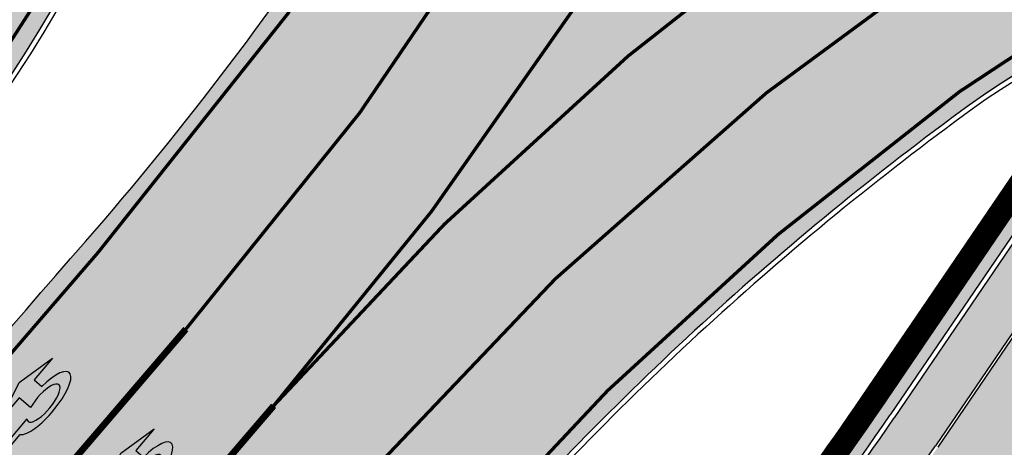
# Model space of a CAD drawing. Units: millimetres. Extents: x 1474 to 546245, y 859 to 6583106.
# Drawn here: x 9434 to 9463, y 11083 to 11096 of the extents above; entities that cross this region are included whole.
import ezdxf

# ---------------------------------------------------------------- set-up
doc = ezdxf.new("R2010")
doc.units = ezdxf.units.MM
for name, pattern in [('DASHED', [19.049999999999997, 12.7, -6.35]), ('Tkm_921_50', [4, 1, -3]), ('Tkm_924_2', [4, 1, -3])]:
    doc.linetypes.add(name, pattern=pattern)
for name, color, linetype in [('OPT-tallinna väike ringtee', 1, 'Continuous'), ('tee', 252, 'Continuous'), ('TL_L_kattemärgistus', 7, 'Continuous'), ('TL_tee_äk_8x20', 251, 'Continuous'), ('TL_tee_äk_ST_10cm', 251, 'Continuous'), ('TL_TS_tugimüür', 7, 'Continuous')]:
    doc.layers.add(name, color=color, linetype=linetype)
for name, color, linetype, true_color in [('TL_katend_AB_JRT', 7, 'Continuous', 0xcfe7e7), ('TL_katend_AB_KT', 7, 'Continuous', 0xfff5d6), ('TL_katend_AB_ST-1a', 7, 'Continuous', 0xcbcbcb), ('TL_katend_sillutis_KT-hall', 250, 'Continuous', 0x333333)]:
    doc.layers.add(name, color=color, linetype=linetype, true_color=true_color)
picture_1 = doc.add_image_def('image1.png', size_in_pixel=(2080, 1729))
pattern_1 = [(45, (0, 0), (0, 0.2828427124746191), [0.6000000000000001, -0.2]), (135, (0.14142135625, 0.14142135625), (2.220446049250313e-17, 0.282842712474619), [0.6000000000000001, -0.2])]

# ---------------------------------------------------------------- blocks, each defined once
blk = doc.blocks.new('*U54')
h = blk.add_hatch(color=0)
edge = h.paths.add_edge_path()
edge.add_ellipse((-3.058359810378516, -4.691101926382485), major_axis=(-0.6552598858815002, -1.005303179158928), ratio=0.3124999999851606, start_angle=-168.4630510029698, end_angle=73.04223669941608)
edge.add_line((-2.948979583150298, -5.180180729044146), (-2.697623895800243, -5.344015184688016))
edge.add_line((-2.697623895800242, -5.344015184688017), (-3.161766314924784, -6.056104936566019))
edge.add_line((-3.161766314924783, -6.056104936566018), (-2.255180634403835, -5.21461672896671))
edge.add_line((-2.255180634403835, -5.21461672896671), (-1.851246543257403, -4.045498578369033))
edge.add_line((-1.851246543257403, -4.045498578369033), (-2.31538896235016, -4.757588330198272))
edge.add_line((-2.315388962350161, -4.757588330198271), (-2.69119912018121, -4.512634045484451))
edge.add_ellipse((-3.058359810378516, -4.691101926382485), major_axis=(-0.3931340894842002, -0.6031483974019114), ratio=0.3339968308053437, start_angle=161.8264382362118, end_angle=479.0870657867278, ccw=False)
edge.add_line((-2.622005344341374, -4.158994682947285), (0.06235118828863939, -0.04064070764522398))
edge.add_line((0.06235118828863916, -0.04064070764522362), (-0.06088913320512689, 0.03968773525221943))
edge.add_line((-0.06088913320512691, 0.03968773525221944), (-2.479170234452007, -3.66515625313848))
at = {"color": 0}
for points in [[(-2.622005344373159, -4.15899468299605), (0.06235118838399109, -0.04064070749893427), (0.06272896183955695, -0.04088694159043013), (-0.06272896183955695, 0.04088694159043013), (-0.06088911475804364, 0.03968776352716851), (-2.479170234439817, -3.665156253146428)], [(-2.691199120132448, -4.512634045516238), (-2.315388962350162, -4.757588330198274), (-2.315388962350162, -4.757588330198274), (-1.851246543213428, -4.045498578328217), (-1.851246543213428, -4.045498578328217), (-2.25518063434767, -5.214616728933841), (-2.25518063434767, -5.214616728933841), (-3.161766314924785, -6.056104936566019), (-3.161766314924785, -6.056104936566019), (-2.697623895788052, -5.344015184695963), (-2.697623895788052, -5.344015184695963), (-2.948979583169892, -5.180180729100858)]]:
    blk.add_lwpolyline(points, dxfattribs=at)
at = {"color": 0, "flags": 128}
blk.add_lwpolyline([(-2.008735973572325, -4.447125472792962), (-2.008735973572325, -4.447125472792962)], dxfattribs=at)
at = {"color": 0}
for major_axis, ratio, start_param, end_param in [((-0.6552598858815002, -1.005303179158928), 0.3124999999851606, -2.940234907956959, 1.274827523425846), ((-0.3931340894842, -0.6031483974019111), 0.3339968308053437, 2.824404163997141, 8.361646701697078)]:
    blk.add_ellipse((-3.058359810378516, -4.691101926382487), major_axis=major_axis, ratio=ratio, start_param=start_param, end_param=end_param, dxfattribs=at)
blk = doc.blocks.new('ringtee')
at = {"layer": 'TL_katend_AB_JRT', "transparency": 33554687}
h = blk.add_hatch(color=256, dxfattribs=at)
h.dxf.hatch_style = 1
edge = h.paths.add_edge_path()
edge.add_arc((546074.5315035123, 6584602.239116245), 709.4999982753474, 320.0014225699371, 321.95324779566)
edge.add_arc((548502.6159168532, 6582702.018979535), 2373.749989362514, 138.8977256427288, 141.9532477936561, ccw=False)
edge.add_arc((546637.4227300029, 6584329.261089826), 101.4999999877745, 318.8977256633083, 325.7797152261015)
edge.add_line((546721.351204744, 6584272.179909695), (546726.2298340844, 6584279.353130683))
edge.add_line((546726.2298340844, 6584279.353130683), (546724.9895117976, 6584280.196694922))
edge.add_line((546724.9895117976, 6584280.196694922), (546720.110882457, 6584273.023473933))
edge.add_arc((546637.4227299682, 6584329.261089855), 100.0000000327344, 318.89772566402405, 325.77971522355836, ccw=False)
edge.add_arc((548502.6159171099, 6582702.01897933), 2375.249989690793, 138.8977256430834, 141.9532477937639)
edge.add_arc((546074.5315032915, 6584602.239116426), 707.999998560754, 320.0014225702378, 321.95324779454774, ccw=False)
edge.add_arc((546593.9204549848, 6584166.442013517), 30.00000000278247, 303.1545340534552, 320.0014225707928, ccw=False)
edge.add_line((546610.327426582, 6584141.326056773), (546610.08107188, 6584139.403439928))
edge.add_arc((546593.9204549848, 6584166.442013517), 31.50000000270137, 300.8662323716105, 320.0014225704321)
at = {"layer": 'TL_katend_AB_KT', "transparency": 33554687}
h = blk.add_hatch(color=256, dxfattribs=at)
h.dxf.hatch_style = 1
edge = h.paths.add_edge_path()
edge.add_arc((546637.4227298094, 6584329.261089976), 104.0000002322376, 318.8977256711112, 325.7797152176692)
edge.add_line((546723.4184085556, 6584270.773969297), (546728.297037896, 6584277.947190286))
edge.add_line((546728.297037896, 6584277.947190286), (546726.2959846064, 6584279.308140591))
edge.add_line((546726.2959846064, 6584279.308140591), (546721.4173552659, 6584272.134919602))
edge.add_arc((546637.4227298495, 6584329.261089943), 101.5800001805138, 318.89772567035703, 325.7797152201382, ccw=False)
edge.add_arc((548502.6159156805, 6582702.018980519), 2373.669987831746, 138.8977256420239, 141.9532477949471)
edge.add_arc((546074.5315014852, 6584602.239117894), 709.580000888853, 320.0014225730972, 321.95324779158057, ccw=False)
edge.add_arc((546593.9204549803, 6584166.442013524), 31.58000001069326, 300.7640889564877, 320.0014225659372, ccw=False)
edge.add_line((546610.0737638595, 6584139.305930296), (546610.0728510433, 6584136.523789944))
edge.add_arc((546593.9204549876, 6584166.442013514), 33.99999999900677, 298.3639385673537, 320.0014225710286)
edge.add_arc((546074.5315013697, 6584602.239117985), 712.0000010351825, 320.0014225735196, 321.9532477922476)
edge.add_arc((547934.4008563353, 6583168.379882582), 1636.444825009202, 138.6944114331521, 142.5509065336359, ccw=False)
edge.add_arc((546705.8619502954, 6584247.903902358), 1.000000235831404, 49.26790287893567, 139.2920566933539, ccw=False)
edge.add_arc((546708.5840511674, 6584250.841832333), 3.006036157252968, 226.4905669242688, 319.14776931625)
edge.add_arc((548502.5900070925, 6582702.041632816), 2367.065573063022, 138.7166956017146, 139.19537924517, ccw=False)
edge.add_arc((546746.3870750548, 6584243.997130798), 29.99999926016489, 32.62945375961141, 138.7166988946111, ccw=False)
edge.add_line((546771.6523341053, 6584260.173244074), (546781.0074547884, 6584245.561604239))
edge.add_line((546781.0074547884, 6584245.561604239), (546783.2161491481, 6584246.975723566))
edge.add_arc((546810.5478288836, 6584260.624231919), 30.54999995758345, 200.2903671844863, 206.535977967977, ccw=False)
edge.add_line((546781.8935404455, 6584250.030165112), (546780.560940161, 6584253.634513998))
edge.add_line((546780.560940161, 6584253.634513998), (546779.6229929115, 6584253.287736033))
edge.add_line((546779.6229929115, 6584253.287736033), (546774.1788600528, 6584261.790855473))
edge.add_arc((546746.3870746306, 6584243.997130089), 33.00000000017623, 32.62945446472931, 130.9714876182706)
edge.add_line((546724.7495231592, 6584268.913316922), (546723.9268496479, 6584269.481831033))
edge.add_arc((546637.4227300836, 6584329.261089763), 105.1499998853646, 318.8977256604349, 325.35332492458303, ccw=False)
edge.add_arc((548502.6158249856, 6582702.019059211), 2370.099867757079, 138.8977256341132, 139.1953740314556)
edge.add_line((546708.586986819, 6584250.835998352), (546708.0950140005, 6584251.260727217))
edge.add_arc((546708.4217543516, 6584251.63919811), 0.4999994738592137, 139.1832298322303, 229.1953990626214, ccw=False)
edge.add_arc((548502.6156202134, 6582702.019236398), 2371.249596969981, 138.8977256075194, 139.183290143526, ccw=False)
at = {"layer": 'TL_katend_AB_ST-1a', "transparency": 33554687}
h = blk.add_hatch(color=256, dxfattribs=at)
h.dxf.hatch_style = 1
edge = h.paths.add_edge_path()
edge.add_arc((546743.6309285887, 6584331.449206308), 42.60931370220845, 121.0604685136136, 123.473829560507)
edge.add_arc((546719.8537261836, 6584367.408316106), 0.5000000433443367, 196.7442246487619, 303.47382291193634, ccw=False)
edge.add_arc((546699.7441169254, 6584361.358223753), 20.50000000413837, 16.744217946431, 25.36240923196005)
edge.add_arc((546719.1718720342, 6584370.567584885), 1.000000019830857, 123.85422522585321, 205.362408233643, ccw=False)
edge.add_arc((546743.404930437, 6584334.442678269), 44.49999999313556, 122.9604778603881, 123.8542242488644, ccw=False)
edge.add_line((546719.1942427435, 6584371.780227744), (546713.8021312695, 6584380.202095667))
edge.add_arc((546743.404930448, 6584334.442678243), 54.50000002007759, 122.8997391168777, 123.4181766250063)
edge.add_arc((546713.1139245746, 6584380.349703472), 0.5000000001010995, 212.6294546329549, 303.41817652879627, ccw=False)
edge.add_line((546712.6928369174, 6584380.080101571), (546509.7730791668, 6584697.017799702))
edge.add_line((546509.7730791668, 6584697.017799702), (546502.0753851898, 6584693.276742726))
edge.add_line((546502.0753851898, 6584693.276742726), (546522.4431282313, 6584661.464633021))
edge.add_line((546522.4431282313, 6584661.464633021), (546540.4654215256, 6584633.315850397))
edge.add_arc((546534.5701943188, 6584629.541423799), 6.999999997004239, -19.295523297566888, 32.62945448528751, ccw=False)
edge.add_line((546541.1769817256, 6584627.228339254), (546547.9344983002, 6584626.517153658))
edge.add_arc((546547.8298327232, 6584625.522646189), 0.9999999946826613, 32.629454327389624, 83.99210060235788, ccw=False)
edge.add_line((546548.6720080359, 6584626.061849983), (546556.5631037347, 6584613.736851502))
edge.add_arc((546556.1420160816, 6584613.467249602), 0.4999999961837402, -22.10209433849019, 32.62945479483483, ccw=False)
edge.add_line((546556.605273517, 6584613.279120538), (546554.1360771458, 6584607.198860733))
edge.add_arc((546553.5336877961, 6584600.581516593), 6.644705892426034, 32.629454474534214, 84.79859292060479, ccw=False)
edge.add_line((546559.1296950789, 6584604.164367258), (546662.752885626, 6584442.316670149))
edge.add_arc((546629.0658728725, 6584420.748518089), 40.00000014416999, 22.009799244223302, 32.62945446658148, ccw=False)
edge.add_line((546666.1506639016, 6584435.739124676), (546669.8132463517, 6584426.678376911))
edge.add_arc((546697.6268395067, 6584437.921331771), 29.99999996941958, 202.0097991843705, 212.6294544720071)
edge.add_line((546672.3615800599, 6584421.745217798), (546679.2878648583, 6584410.927144758))
edge.add_arc((546696.1313712082, 6584421.711220785), 20.00000004772868, 212.6294545001674, 226.1251877168771)
edge.add_line((546682.2696711586, 6584407.294103402), (546686.4187427382, 6584403.3048742))
edge.add_arc((546658.695342708, 6584374.470639503), 39.99999999796695, 32.629454494529284, 46.12518771973879, ccw=False)
edge.add_line((546692.382355328, 6584396.0387915), (546702.2779143092, 6584380.583048209))
edge.add_arc((546694.2772488098, 6584375.460612113), 9.499999999468281, -39.859352368103885, 32.629454470212124, ccw=False)
edge.add_line((546701.569639052, 6584369.372012557), (546707.7472933969, 6584361.065655563))
edge.add_arc((546708.5485886123, 6584360.467386412), 0.9999999994642942, -8.500266172539796, 143.2539649724383, ccw=False)
edge.add_arc((546690.2517940489, 6584363.201947545), 19.50001394224831, 329.25357286714194, 351.49973392812655, ccw=False)
edge.add_arc((546743.6309286095, 6584331.449206306), 42.60931371991538, 149.2535728755266, 182.2306541525828)
edge.add_arc((546748.0182877806, 6584331.620102473), 46.9999999978528, 182.23065416367, 218.2923056979708)
edge.add_arc((546710.7374570606, 6584302.185604675), 0.4999999997722793, -27.92806814560379, 38.2923057035822, ccw=False)
edge.add_line((546711.1792252073, 6584301.951423326), (546717.1648271623, 6584294.883963043))
edge.add_arc((546717.9202975079, 6584294.2287802), 1.000000000493361, 51.16781717255799, 139.0664844841777, ccw=False)
edge.add_arc((546748.0182877808, 6584331.620102472), 46.99999999661252, 231.1678171491004, 236.1425066944787)
edge.add_arc((546721.5546515159, 6584292.17487519), 0.5000000002234648, -56.821289831794275, 56.14250670109948, ccw=False)
edge.add_line((546721.8282776473, 6584291.756391331), (546722.3666388127, 6584282.4094772))
edge.add_arc((546733.8474991156, 6584266.647502492), 19.4999999999091, 77.69623629726277, 126.0692098355934, ccw=False)
edge.add_arc((546748.0182878178, 6584331.620102466), 46.99999999859467, 257.6962362982387, 262.9454167990401)
edge.add_arc((546736.166655414, 6584235.850645909), 49.50000000067125, 57.7874356469527, 82.94541680043949, ccw=False)
edge.add_arc((546736.1666553145, 6584235.850645775), 49.50000016718928, 48.691769399077316, 57.78743563222338, ccw=False)
edge.add_arc((546742.4376964608, 6584242.986754427), 39.99999996993139, 20.290367180502983, 48.691769391419086, ccw=False)
edge.add_line((546779.9555864213, 6584256.857873002), (546782.4094114328, 6584250.220892993))
edge.add_arc((546810.5478289342, 6584260.62423194), 30.00000001222475, 200.2903671883748, 212.6294544640224)
edge.add_line((546785.282569449, 6584244.448117948), (546791.7583638993, 6584234.333659848))
edge.add_arc((546808.6018701937, 6584245.11773582), 19.99999997133441, 212.6294544533744, 228.2717009239213)
edge.add_line((546795.2898892709, 6584230.191545323), (546798.826829973, 6584227.037111031))
edge.add_arc((546772.2028680685, 6584197.184729972), 40.00000002981118, 32.629454478161506, 48.27170092221672, ccw=False)
edge.add_line((546805.8898807212, 6584218.752881977), (546850.1885768479, 6584149.563331677))
edge.add_arc((546833.766158196, 6584139.048857586), 19.49999999461813, -5.051334484835081, 32.62945447623122, ccw=False)
edge.add_line((546853.1904242968, 6584137.331916632), (546861.1568330998, 6584137.241954784))
edge.add_arc((546861.0910069215, 6584136.244101726), 1.000021905704025, 32.62904079934009, 86.22579152352802, ccw=False)
edge.add_line((546861.9332045788, 6584136.783311256), (546869.9991434698, 6584124.185227493))
edge.add_arc((546869.5780558124, 6584123.915625594), 0.4999999993091256, -23.862874866452728, 32.62945443881188, ccw=False)
edge.add_line((546870.0353139504, 6584123.713351041), (546866.4699115932, 6584117.386386912))
edge.add_arc((546859.2274261774, 6584099.281238354), 19.49999998268963, 32.629454459642716, 68.19742836691267, ccw=False)
edge.add_line((546875.6498448222, 6584109.795712434), (546951.1574323509, 6583991.861405551))
edge.add_arc((547002.1090331296, 6584024.483231247), 60.49999284061273, 212.6294541116823, 216.6372955587265)
edge.add_line((546953.5620720142, 6583988.380022246), (546977.9128884595, 6583955.636169904))
edge.add_line((546977.9128884595, 6583955.636169904), (546988.160231733, 6583939.630979363))
edge.add_line((546988.160231733, 6583939.630979363), (546993.634371285, 6583943.135804058))
edge.add_arc((546993.0951674941, 6583943.977979412), 1.000000027676332, 212.6294560313412, 302.62945285804824, ccw=False)
edge.add_line((546992.2529921697, 6583943.438775575), (546781.8283409639, 6584272.098267991))
edge.add_arc((546760.7739580414, 6584258.61817298), 25.00000003513584, 32.62945447596145, 43.88416707917432)
edge.add_line((546778.7925254785, 6584275.948240183), (546775.2749060255, 6584279.605609919))
edge.add_arc((546738.877399774, 6584244.598874114), 50.50000012946626, 43.88416710134182, 56.03735784214811)
edge.add_arc((546767.6479900912, 6584287.31307721), 0.9999999998730811, 111.03561035854301, 236.03735784601201, ccw=False)
edge.add_arc((546747.7263695854, 6584339.114419245), 54.50000000305722, 291.0356103504954, 295.8691467176774)
edge.add_line((546771.5056635794, 6584290.075708236), (546766.0672723097, 6584298.569859962))
edge.add_arc((546747.7263695825, 6584339.114419241), 44.50000000016287, 272.23065421647044, 294.3402879944868, ccw=False)
edge.add_arc((546748.0182877795, 6584331.620102474), 36.99999999671998, 239.8142071029311, 272.23065421606555, ccw=False)
edge.add_arc((546729.9172852819, 6584300.501720312), 0.9999999999497016, 96.14151527728097, 239.81420713926218, ccw=False)
edge.add_arc((546731.896498897, 6584282.107897613), 19.50000000026336, 75.31793504047079, 96.14151531432759, ccw=False)
edge.add_arc((546747.6107208583, 6584342.083429686), 42.50000983233742, 255.3179350360578, 291.8907658338215)
edge.add_line((546763.4563497886, 6584302.647825474), (546757.9374627323, 6584311.26770251))
edge.add_arc((546747.6107208575, 6584342.083429685), 32.50000983208982, 249.77904124146409, 288.52665553717804, ccw=False)
edge.add_arc((546729.2917192295, 6584292.349988003), 20.49999999946252, 69.7790412393931, 120.025488764265)
edge.add_arc((546718.5334371491, 6584310.964750066), 1.000000000262003, 215.0128256784596, 300.025488764144, ccw=False)
edge.add_arc((546748.0182877771, 6584331.620102471), 36.9999999933268, 182.230654170264, 215.0128256577486, ccw=False)
edge.add_arc((546743.6309285935, 6584331.449206311), 32.60931370263425, 120.5791406072571, 182.2306541706056, ccw=False)
edge.add_line((546727.0416571335, 6584359.523454522), (546721.6469761388, 6584367.949335745))
h = blk.add_hatch(color=256, dxfattribs=at)
h.dxf.hatch_style = 1
edge = h.paths.add_edge_path()
edge.add_line((546490.8977163659, 6584021.403853871), (546393.1599062189, 6583871.870036488))
edge.add_arc((547232.1008357427, 6583323.524179145), 1002.249999998085, 146.8306961807089, 151.924806883104)
edge.add_line((546347.7848781617, 6583795.213006301), (546326.0567560787, 6583754.477411179))
edge.add_arc((546943.2470901483, 6583425.271789232), 699.4999999929402, 151.9248068828264, 156.1975912707717)
edge.add_arc((546357.6837609451, 6583683.565396354), 59.50000000290418, 156.1975912701597, 162.5204927130947)
edge.add_line((546300.9312066565, 6583701.437094148), (546287.0864464636, 6583657.472300565))
edge.add_arc((546229.3800677465, 6583675.644363024), 60.49999998899862, 340.65052323761745, 342.52049271297113, ccw=False)
edge.add_arc((547232.1008357366, 6583323.524179135), 1002.249999992761, 160.6505232386254, 163.3049896218807)
edge.add_arc((546558.9734938071, 6583525.408165705), 299.5000000021687, 163.3049896219718, 182.8140211424391)
edge.add_line((546259.8346449342, 6583510.704455419), (546255.192378506, 6583513.343545175))
edge.add_arc((546235.6929593512, 6583513.494054344), 19.5000000097709, 359.5577627821495, 362.1106111501164)
edge.add_arc((546558.9734937875, 6583525.408165716), 303.9999999827449, 181.0487464296328, 182.1106111512901, ccw=False)
edge.add_arc((546254.0245858685, 6583519.825733595), 0.9999999998358083, 1.048746436241095, 173.0059892216367)
edge.add_line((546253.032026983, 6583519.947499185), (546245.8746397825, 6583527.304846454))
edge.add_line((546245.8746397825, 6583527.304846454), (546250.287680466, 6583563.277264499))
edge.add_arc((546558.9734938032, 6583525.408165708), 310.9999999982229, 163.3049896230779, 173.005989181056, ccw=False)
edge.add_arc((547232.100835739, 6583323.52417915), 1013.749999991209, 160.5953856288489, 163.3049896230309, ccw=False)
edge.add_arc((546943.2470901677, 6583425.271789232), 707.500000010848, 156.1975912715376, 160.5953856290781, ccw=False)
edge.add_arc((546943.247090139, 6583425.271789233), 707.4999999841548, 151.9248068822561, 156.1975912706669, ccw=False)
edge.add_line((546318.9981103727, 6583758.242450461), (546340.7262324663, 6583798.9780456))
edge.add_arc((547232.1008357838, 6583323.524179134), 1010.250000038446, 147.0913629573895, 151.9248068822738, ccw=False)
edge.add_arc((546350.3760775758, 6583894.126067455), 40.00000076740462, 327.0913631443233, 340.3264293979851)
edge.add_line((546388.0411158964, 6583880.659629555), (546389.9945340372, 6583886.12325475))
edge.add_arc((546408.8270528525, 6583879.390035944), 20.0000000104029, 146.8306961831227, 160.3264294533987, ccw=False)
edge.add_line((546392.0859018426, 6583890.332332928), (546399.1138071805, 6583901.084666256))
edge.add_arc((546424.2255336676, 6583884.671220797), 29.99999998313263, 136.2110409006771, 146.8306961808495, ccw=False)
edge.add_line((546402.5687259578, 6583905.431343119), (546409.3316864355, 6583912.486414008))
edge.add_arc((546380.4559428653, 6583940.16657707), 39.99999992347644, 316.2110408924447, 326.8306961876273)
edge.add_line((546413.9382448054, 6583918.281983159), (546484.2012559574, 6584025.780772651))
edge.add_arc((547329.8386456097, 6583473.057996845), 1010.249999590391, 144.4922347182334, 146.8306961879123, ccw=False)
edge.add_arc((546459.0227702091, 6584094.383010625), 59.49999998820324, 324.4922347148268, 327.1834494937708)
edge.add_line((546509.027170563, 6584062.136926462), (546534.1427586306, 6584101.083978586))
edge.add_arc((546584.987569074, 6584068.295943424), 60.49999999010614, 142.6104101789474, 147.1834494899926, ccw=False)
edge.add_line((546536.918808839, 6584105.033448623), (546561.7965682975, 6584137.584462856))
edge.add_arc((546546.303331523, 6584149.425476931), 19.50000000204378, 322.610410181219, 356.63815244776)
edge.add_line((546565.7697739339, 6584148.28196482), (546572.9622729323, 6584146.887321336))
edge.add_arc((546573.0574514136, 6584147.378178811), 0.5000000035823731, 259.0263832235378, 322.6104098702493)
edge.add_line((546573.4547138961, 6584147.074563061), (546582.595970451, 6584159.035333594))
edge.add_arc((546581.8014454853, 6584159.642565086), 1.000000003098986, 322.6104102296731, 382.6566627911184)
edge.add_line((546582.7242752042, 6584160.027773233), (546579.70943691, 6584167.25031614))
edge.add_arc((546574.2505534102, 6584185.970641731), 19.49999998203858, 286.2567875126724, 322.4203273857452)
edge.add_arc((548502.615925119, 6582702.018972823), 2413.75000000986, 141.4997575390001, 142.4203273694598, ccw=False)
edge.add_arc((546660.9494792337, 6584166.959334969), 60.50000000094546, 134.4005305303204, 141.4997575394947, ccw=False)
edge.add_line((546618.6194468864, 6584210.184540134), (546635.2140594312, 6584226.435486384))
edge.add_arc((546593.5836970421, 6584268.946225347), 59.49999999877274, 314.4005305295761, 320.6209651996655)
edge.add_arc((548502.6161558056, 6582702.01878278), 2410.250298894574, 140.3622458470789, 140.6209651877786, ccw=False)
edge.add_arc((546615.6954176244, 6584265.110800171), 39.99999995491049, 320.3622458190567, 333.5914723668182)
edge.add_line((546651.5212405008, 6584247.320060681), (546654.1046149966, 6584252.52229059))
edge.add_arc((546672.017526194, 6584243.626920983), 19.99999970029065, 139.8981510117445, 153.5914724148508, ccw=False)
edge.add_arc((548502.6164331383, 6582702.018543668), 2413.250665032609, 139.5953773216083, 139.8981511391522, ccw=False)
edge.add_arc((546687.8043836684, 6584246.797154553), 30.00000017391454, 128.7240550214776, 139.5953772351951, ccw=False)
edge.add_line((546669.0372758616, 6584270.202189802), (546675.5450570143, 6584275.420393023))
edge.add_arc((546650.5222467672, 6584306.627106524), 40.00000000276027, 308.7240549874783, 332.6569912664477)
edge.add_arc((546642.0836561217, 6584310.990612897), 49.5000000002078, 332.6569912659198, 373.0323186580536)
edge.add_arc((546743.4049304401, 6584334.442678264), 54.49999999735139, 140.1406476286465, 193.0323186598482, ccw=False)
edge.add_line((546701.569639052, 6584369.372012557), (546707.747293397, 6584361.065655563))
edge.add_arc((546743.4049304414, 6584334.442678263), 44.49999999874993, 143.253964836275, 194.293594578101)
edge.add_arc((546651.345813255, 6584310.988063724), 50.5000000030995, -40.99443838277199, 14.293594575243503, ccw=False)
edge.add_arc((548502.6159251074, 6582702.018972805), 2402.250000011212, 139.0055616157916, 142.6104101811082)
edge.add_line((546593.9683334177, 6584160.74082199), (546533.5260020118, 6584081.655758351))
edge.add_arc((547329.8386459079, 6583473.057996518), 1002.250000018484, 142.6104101811871, 146.8306961808348)
h = blk.add_hatch(color=256, dxfattribs=at)
h.dxf.hatch_style = 1
edge = h.paths.add_edge_path()
edge.add_arc((547090.0807988583, 6583648.767237484), 692.4999998792293, 143.5717241060926, 143.7637546170883)
edge.add_arc((547329.8386425674, 6583473.05799883), 989.749995957828, 143.7637546166254, 146.8306961878972)
edge.add_line((546501.3609357331, 6584014.564918247), (546457.0941926691, 6583946.839080482))
edge.add_arc((546490.5764947373, 6583924.954486491), 40.00000007397077, 146.830696193068, 160.3264294480296)
edge.add_line((546452.9114570579, 6583938.420924124), (546450.9737183327, 6583933.001153571))
edge.add_arc((546432.1411995107, 6583939.734372375), 20.00000001613376, 326.8306961938881, 340.3264294649354, ccw=False)
edge.add_line((546448.8823505274, 6583928.792075391), (546441.85444519, 6583918.039742065))
edge.add_arc((546416.7427186449, 6583934.453187567), 30.00000005570675, 316.2110409153573, 326.8306961715728, ccw=False)
edge.add_line((546438.3995264125, 6583913.693065201), (546431.6365659316, 6583906.637994309))
edge.add_arc((546460.5123095735, 6583878.957831196), 40.00000001069111, 136.2110409105609, 146.8306961832538)
edge.add_line((546427.030007562, 6583900.842425157), (546403.6231255984, 6583865.031100883))
edge.add_arc((547232.1008357469, 6583323.524179152), 989.7499999976304, 146.8306961807621, 163.3049896231068)
edge.add_arc((546558.9734938133, 6583525.408165711), 287.0000000065743, 163.3049896236552, 166.8668449495078)
edge.add_arc((546318.4338654765, 6583581.530239853), 39.99999999362227, 166.8668449480951, 182.8379797055739)
edge.add_line((546278.4829240103, 6583579.549766311), (546278.7439911728, 6583574.283410204))
edge.add_arc((546258.7685204298, 6583573.293173433), 20.00000000655498, -9.062772699351513, 2.8379797028545113, ccw=False)
edge.add_arc((546558.9734937898, 6583525.408165727), 283.9999999820013, 170.9372272983684, 173.671979603618)
edge.add_arc((546246.8866420416, 6583560.017369045), 29.99999999953173, 345.04283752087963, 353.67197960402234, ccw=False)
edge.add_line((546275.8702139568, 6583552.274465261), (546273.8441710557, 6583544.690493953))
edge.add_arc((546312.488933609, 6583534.366622241), 39.99999999911185, 165.0428375203353, 193.2791739547207)
edge.add_arc((546321.7349266727, 6583536.548734128), 49.49999999982688, 193.2791739552637, 218.6679327026598)
edge.add_line((546283.0863057408, 6583505.620848651), (546275.2030112237, 6583499.466848449))
edge.add_arc((546314.5405482436, 6583531.133995169), 50.50000000172857, 178.6580946579399, 218.8344444702276, ccw=False)
edge.add_arc((546558.9734938028, 6583525.408165707), 294.9999999969999, 163.3049896231311, 178.6580946567526, ccw=False)
edge.add_arc((547232.1008357534, 6583323.52417915), 997.7500000039655, 146.8306961810417, 163.3049896233391, ccw=False)
edge.add_line((546396.9266651967, 6583869.408019672), (546494.6644753342, 6584018.941837042))
edge.add_arc((547329.8386458762, 6583473.057996525), 997.7499999885348, 143.7637546114312, 146.8306961808458, ccw=False)
edge.add_arc((547090.080799034, 6583648.767237504), 700.5000000092817, 136.8057684218276, 143.7637546115012, ccw=False)
edge.add_arc((546074.5315022937, 6584602.239117475), 692.4999999927213, 316.8057684214089, 319.6171724698307)
edge.add_arc((546556.7081908112, 6584192.123717823), 59.50000000724123, 319.6171724719567, 327.8178275668924)
edge.add_line((546607.0665471213, 6584160.433246848), (546635.7514426195, 6584206.015535271))
edge.add_arc((546686.9561578522, 6584173.792451342), 60.49999999974339, 140.9717817124257, 147.8178275660421, ccw=False)
edge.add_arc((548502.6159250704, 6582702.018972845), 2397.749999957254, 138.8977256517492, 140.9717817134533, ccw=False)
edge.add_arc((546620.8449094248, 6584343.724003335), 99.50000003516354, 318.8977256548628, 334.6518935797261)
edge.add_arc((546729.291718771, 6584292.349988231), 20.49999948686282, 152.0719318112349, 154.6518936092683, ccw=False)
edge.add_line((546711.1792252073, 6584301.951423326), (546717.1648271622, 6584294.883963043))
edge.add_arc((546731.8964989277, 6584282.107897594), 19.5000000351617, 139.0664845148508, 150.9766389126917)
edge.add_arc((546620.8449100232, 6584343.724002982), 107.4999993404819, 328.27297491150125, 330.97663893162206, ccw=False)
edge.add_arc((546713.1310125404, 6584286.66679363), 0.9999999999313404, 148.2729748661144, 308.8694459571506)
edge.add_arc((546776.8271301456, 6584207.641135429), 100.500000256306, 123.17871013383751, 128.8694459132032, ccw=False)
edge.add_line((546721.8282776473, 6584291.756391331), (546722.3666388127, 6584282.4094772))
edge.add_arc((546776.8271300347, 6584207.641135588), 92.50000006247946, 126.0692098389709, 138.8977256459321)
edge.add_arc((548502.615925093, 6582702.018972822), 2382.749999988316, 138.8977256516926, 140.1925254549535)
edge.add_arc((546717.8952489047, 6584189.386671293), 59.49999999559979, 140.1925254588584, 144.8598031640194)
edge.add_line((546669.2393552845, 6584223.633627588), (546642.831531281, 6584186.1150737))
edge.add_arc((546593.3578918921, 6584220.937609561), 60.49999998508324, 321.495841718762, 324.8598026144267, ccw=False)
edge.add_arc((548502.6159252013, 6582702.018972816), 2379.25000007777, 141.4958422654677, 141.9532477865877)
edge.add_arc((546074.5315023327, 6584602.239117517), 703.9999999880257, 320.075036991081, 321.95324778531983, ccw=False)
edge.add_arc((546629.373239677, 6584137.908527852), 19.50000001064735, 140.0750369941107, 173.504889863785)
edge.add_line((546609.9984001571, 6584140.114336999), (546602.9557936558, 6584141.959631828))
edge.add_arc((546602.8290623765, 6584141.475959237), 0.499999992367914, 75.31749615886575, 138.9061706817983)
edge.add_arc((546074.5315022955, 6584602.239117482), 700.4999999958842, 317.745613199181, 318.9061701122957, ccw=False)
edge.add_arc((546593.7584045619, 6584130.534046538), 0.999999997719542, 137.7456131885386, 196.7817846342662)
edge.add_line((546592.8009932265, 6584130.245319106), (546595.0727295786, 6584122.712310783))
edge.add_arc((546598.7675093563, 6584103.565545972), 19.50000000866968, 100.9221990898624, 137.2102217557388)
edge.add_arc((547090.0807989895, 6583648.767237473), 688.9999999959872, 137.2102217586394, 140.4936260814709)
edge.add_arc((546511.8012127538, 6584125.57219773), 60.49999999210017, 315.3198815667264, 320.4936260777415, ccw=False)
edge.add_line((546554.8193449938, 6584083.031742894), (546538.4613767817, 6584066.490094654))
edge.add_arc((546580.7684655185, 6584024.652787832), 59.49999999626492, 135.3198815694399, 143.5717241104043)
at = {"layer": 'TL_katend_sillutis_KT-hall'}
h = blk.add_hatch(dxfattribs=at)
h.set_pattern_fill('AR-HBONE', color=256, scale=0.05, style=0)
h.set_pattern_definition(pattern_1)
h.paths.add_polyline_path([(546712.6634291231, 6584263.619184815, 0.03003737309058798), (546719.9868502276, 6584273.107830357), (546724.8654795691, 6584280.281051346), (546724.5760710362, 6584280.477883001), (546719.6974416857, 6584273.304662, -0.03003737304989948), (546712.3996910673, 6584263.849276625, 0.004004478879574723), (546687.6132825094, 6584234.974767966), (546687.8806864031, 6584234.74894689, -0.004004476553639006)])
h = blk.add_hatch(dxfattribs=at)
h.set_pattern_fill('AR-HBONE', color=256, scale=0.05, style=0)
h.set_pattern_definition(pattern_1)
edge = h.paths.add_edge_path()
edge.add_arc((546708.4217543481, 6584251.63919811), 0.3499994698537711, 139.1832036130117, 229.1876066379953)
edge.add_arc((548502.6159218997, 6582702.018975274), 2370.749995966863, 138.8977256461204, 139.1917488584427, ccw=False)
edge.add_arc((546637.4227300037, 6584329.261089829), 104.4999999884461, 318.8977256429456, 325.7797152264716)
edge.add_line((546723.8318493196, 6584270.492781221), (546728.7104786581, 6584277.666002207))
edge.add_line((546728.7104786581, 6584277.666002207), (546728.4210701246, 6584277.862833862))
edge.add_line((546728.4210701246, 6584277.862833862), (546723.542440782, 6584270.689612871))
edge.add_arc((546637.4227299927, 6584329.261089831), 104.1499999983845, 318.89772564383327, 325.7797152252704, ccw=False)
edge.add_arc((548502.6161901283, 6582702.018741773), 2371.100351591622, 138.8977256554775, 139.1832900996723)
at = {"layer": 'TL_L_kattemärgistus', "transparency": 33554687, "const_width": 0.1, "flags": 128}
for points in [[(546689.0844762251, 6584278.188775354, 0.2460308872673594), (546699.7979801976, 6584323.332597692)], [(546696.1986391969, 6584277.983487545, 0.06884900259166717), (546711.2172509348, 6584300.912323888)], [(546724.2164229209, 6584292.682969467, 0.07499259196166651), (546701.4734002517, 6584273.381651408)], [(546701.4734002788, 6584273.381651441, 0.052753055287015), (546714.4080596161, 6584291.811221346)], [(546738.1093904434, 6584286.188134066, 0.2142580822552649), (546722.0722577793, 6584282.813630398)], [(546722.0722577793, 6584282.813630398, 0.05603349336994395), (546706.7481613336, 6584268.779815304)], [(546696.1986391834, 6584277.983487529, 0.009050023849387702), (546640.3460023114, 6584211.574634979)]]:
    blk.add_lwpolyline(points, format="xyb", dxfattribs=at)
at = {"layer": 'TL_L_kattemärgistus', "linetype": 'Tkm_921_50', "transparency": 33554687, "const_width": 0.1, "flags": 128}
for points in [[(546698.8360197379, 6584275.682569493, 0.06045404193593549), (546712.8465431876, 6584296.311458663)], [(546723.0772673468, 6584287.786018601, 0.06576081958821424), (546704.1107807927, 6584271.080733356)]]:
    blk.add_lwpolyline(points, format="xyb", dxfattribs=at)
at = {"layer": 'TL_L_kattemärgistus', "linetype": 'Tkm_924_2', "transparency": 33554687, "const_width": 0.2, "flags": 128}
for points in [[(546698.8360197245, 6584275.682569477, 0.01269081849777161), (546621.3136315788, 6584182.134084179)], [(546701.4734002652, 6584273.381651424, 0.0133330203875113), (546620.2746321037, 6584175.140257427)]]:
    blk.add_lwpolyline(points, format="xyb", dxfattribs=at)
at = {"layer": 'TL_L_kattemärgistus', "linetype": 'Tkm_921_50', "transparency": 33554687}
blk.add_arc((546646.7093569726, 6584310.98599326), 49.99999999984553, 319.0765445339642, 13.6355761051065, dxfattribs=at)
at = {"layer": 'TL_tee_äk_8x20'}
for p, q in [((546726.2298340844, 6584279.353130683), (546721.351204744, 6584272.179909695)), ((546726.2959846064, 6584279.308140591), (546721.4173552659, 6584272.134919602))]:
    blk.add_line(p, q, dxfattribs=at)
blk.add_arc((546637.4227299937, 6584329.261089834), 101.5, 318.8977256632986, 325.7797152251709, dxfattribs=at)
at = {"layer": 'TL_tee_äk_ST_10cm'}
for p, q in [((546724.8654795693, 6584280.281051346), (546719.9868502283, 6584273.107830357)), ((546724.9895117976, 6584280.196694922), (546720.110882457, 6584273.023473933))]:
    blk.add_line(p, q, dxfattribs=at)
at = {"layer": 'TL_tee_äk_ST_10cm', "flags": 128}
for points in [[(546525.0669328525, 6584062.844019074, -0.03036927336162203), (546579.3900004878, 6584128.241072341, 0.0122676796663441), (546602.0312760724, 6584153.574166032, 0.03579738721050493), (546607.0665471195, 6584160.433246845), (546635.7514426179, 6584206.015535268, -0.02988039825075128), (546639.957584348, 6584211.889486509, -0.009050023849509613), (546695.8218705482, 6584278.312190124, 0.06884900259166717), (546710.7653892272, 6584301.126382286, -0.01125768225210707), (546711.1792252073, 6584301.951423326, 0.2972597252643266), (546711.1298868577, 6584302.495441494, -0.1586602056049431), (546701.053902725, 6584329.790748443)], [(546689.5750788436, 6584277.762384606, 0.2460308872651089), (546700.4278583677, 6584323.493076633, 0.2460308872651089)], [(546689.4618628548, 6584277.860782471, 0.2460308872673594), (546700.2825018669, 6584323.456043031)]]:
    blk.add_lwpolyline(points, format="xyb", dxfattribs=at)
at = {"layer": 'TL_tee_äk_ST_10cm'}
for centre, radius, start, end in [((546733.8474991161, 6584266.647502492), 19.50000000021051, 77.69623633276635, 126.0692098366994), ((546733.847499117, 6584266.647502492), 19.35000000038955, 77.69623633568924, 126.0692098399495), ((546776.8271299336, 6584207.641135698), 92.49999991415625, 126.069209828456, 138.8977256560787), ((546776.8271299305, 6584207.641135699), 92.34999991120878, 126.0692098274205, 138.8977256552611), ((546637.4227299937, 6584329.261089834), 99.85, 318.8977256632986, 325.7797152251709), ((546637.4227299937, 6584329.261089834), 100, 318.8977256632986, 325.7797152251709)]:
    blk.add_arc(centre, radius, start, end, dxfattribs=at)
at = {"layer": 'TL_TS_tugimüür', "linetype": 'DASHED', "ltscale": 0.2, "transparency": 33554687, "const_width": 0.65, "flags": 128}
blk.add_lwpolyline([(546708.3407117464, 6584251.048068523, -0.001298780184981966), (546716.4122771956, 6584260.348594177, 0.03003737302560192), (546724.1005858134, 6584270.310008966), (546729.1619874056, 6584277.75196645), (546724.4901067909, 6584280.929391748), (546719.4287051992, 6584273.487434265, -0.03003737302608375), (546712.1547914412, 6584264.062933295, 0.004020263622244048), (546687.2681948149, 6584235.069860349)], format="xyb", dxfattribs=at)
at = {"layer": 'TL_TS_tugimüür', "ltscale": 0.2, "transparency": 33554687, "flags": 128}
for points in [[(546711.9098918436, 6584264.276589993, 0.03003737302608375), (546719.1599687036, 6584273.670206516), (546724.404142547, 6584281.380900496), (546729.6134961527, 6584277.837930694), (546724.3693223088, 6584270.127236715, -0.03003737302560192), (546716.6571768173, 6584260.1349375)], [(546716.1673775739, 6584260.562250853, 0.03003737302560192), (546723.8318493179, 6584270.492781218), (546728.7104786581, 6584277.666002207), (546724.5760710362, 6584280.477883001), (546719.6974416947, 6584273.304662013, -0.03003737302608375), (546712.3996910868, 6584263.849276641)]]:
    blk.add_lwpolyline(points, format="xyb", dxfattribs=at)
at = {"layer": 'TL_L_kattemärgistus', "rotation": 173.0682287404643}
for p in [(546690.9584494594, 6584269.176726027), (546694.0158163426, 6584267.057081887)]:
    blk.add_blockref('*U54', p, dxfattribs=at)
blk = doc.blocks.new('väike ringtee')
at = {"layer": 'TL_katend_AB_ST-1a', "transparency": 33554687}
h = blk.add_hatch(color=256, dxfattribs=at)
h.dxf.hatch_style = 1
edge = h.paths.add_edge_path()
edge.add_arc((546861.0910069216, 6584136.244101726), 1.000021905075104, 86.22579152667113, 92.48022140577883)
edge.add_line((546861.0477314619, 6584137.243186831), (546861.1568330998, 6584137.241954784))
edge = h.paths.add_edge_path()
edge.add_line((546870.0353139504, 6584123.713351041), (546870.159812928, 6584123.934279981))
edge.add_line((546870.159812928, 6584123.934279981), (546869.9991434698, 6584124.185227493))
edge.add_arc((546869.5780558124, 6584123.915625594), 0.4999999993091256, -23.862874866452728, 32.62945443881188, ccw=False)
edge = h.paths.add_edge_path()
edge.add_line((546615.5805375413, 6584531.758523453), (546608.2004223395, 6584527.52144437))
edge.add_line((546608.2004223395, 6584527.52144437), (546662.752885626, 6584442.316670149))
edge.add_arc((546629.065872931, 6584420.748518119), 40.00000007878528, 22.009799236017273, 32.62945447585679, ccw=False)
edge.add_line((546666.1506639017, 6584435.739124676), (546669.8132463517, 6584426.678376911))
edge.add_arc((546697.626839566, 6584437.921331801), 30.00000003598226, 202.0097991962943, 212.6294544602989)
edge.add_line((546672.3615800599, 6584421.745217798), (546679.2878648583, 6584410.927144758))
edge.add_arc((546696.1313712278, 6584421.711220802), 20.00000007323887, 212.6294545104017, 226.1251877102544)
edge.add_line((546682.2696711589, 6584407.294103402), (546686.4187427382, 6584403.3048742))
edge.add_arc((546658.6953426766, 6584374.470639477), 40.00000003854989, 32.62945450170997, 46.125187713172124, ccw=False)
edge.add_line((546692.3823553281, 6584396.0387915), (546702.2779143092, 6584380.583048209))
edge.add_arc((546694.2772488119, 6584375.460612113), 9.499999997703522, -39.8593523766537, 32.629454477026684, ccw=False)
edge.add_line((546701.5696390519, 6584369.372012557), (546707.7472933969, 6584361.065655563))
edge.add_arc((546708.5485886115, 6584360.467386411), 0.9999999999256761, -8.500266062060689, 143.2539648589891, ccw=False)
edge.add_arc((546690.2517940802, 6584363.201947534), 19.50001390976229, 329.2535728456214, 351.49973394429605, ccw=False)
edge.add_arc((546743.6309286003, 6584331.449206308), 42.60931371058291, 149.2535728724332, 182.2306541568184)
edge.add_arc((546748.018287793, 6584331.620102477), 47.00000001048104, 182.2306541687514, 218.2923056931043)
edge.add_arc((546710.7374570604, 6584302.185604675), 0.4999999999550187, -27.928068133107672, 38.29230568704901, ccw=False)
edge.add_line((546711.1792252073, 6584301.951423326), (546717.1648271623, 6584294.883963043))
edge.add_arc((546717.9202975075, 6584294.228780203), 0.9999999983989559, 51.16781705659179, 139.0664845920048, ccw=False)
edge.add_arc((546748.0182875721, 6584331.620102188), 46.99999964445491, 231.1678171301886, 236.1425067128652)
edge.add_arc((546721.5546515159, 6584292.17487519), 0.5000000002234648, -56.821289798298324, 56.14250670109942, ccw=False)
edge.add_line((546721.8282776476, 6584291.756391331), (546722.3666388127, 6584282.4094772))
edge.add_arc((546733.8474991148, 6584266.647502496), 19.49999999641814, 77.69623629259092, 126.0692098401025, ccw=False)
edge.add_arc((546748.0182878672, 6584331.620102756), 47.00000029210176, 257.6962363146894, 262.9454167826874)
edge.add_arc((546736.1666554164, 6584235.850645916), 49.4999999939154, 57.78743564509642, 82.94541680218742, ccw=False)
edge.add_arc((546736.1666552465, 6584235.850645684), 49.50000028065136, 48.69176940970141, 57.787435621957115, ccw=False)
edge.add_arc((546742.4376964531, 6584242.98675442), 39.99999997990035, 20.290367185387424, 48.69176938931622, ccw=False)
edge.add_line((546779.9555864214, 6584256.857873002), (546781.3709195572, 6584253.029752543))
edge.add_line((546781.3709195572, 6584253.029752543), (546789.66813127, 6584259.853402725))
edge.add_line((546789.66813127, 6584259.853402725), (546781.8283409639, 6584272.098267991))
edge.add_arc((546760.7739580335, 6584258.618172973), 25.00000004531791, 32.6294544787618, 43.88416707755135)
edge.add_line((546778.7925254784, 6584275.948240183), (546775.2749060255, 6584279.605609919))
edge.add_arc((546738.8773997981, 6584244.598874142), 50.50000009208436, 43.88416709668579, 56.03735784652535)
edge.add_arc((546767.6479900915, 6584287.31307721), 1.000000000003152, 111.03561035806601, 236.0373578349475, ccw=False)
edge.add_arc((546747.7263696549, 6584339.114419085), 54.49999982859815, 291.0356103427481, 295.8691467254118)
edge.add_line((546771.5056635794, 6584290.075708236), (546766.0672723097, 6584298.569859962))
edge.add_arc((546747.7263695879, 6584339.114419218), 44.49999997669424, 272.2306542105978, 294.34028800042375, ccw=False)
edge.add_arc((546748.01828778, 6584331.620102475), 36.99999999856308, 239.8142071036022, 272.2306542152328, ccw=False)
edge.add_arc((546729.9172852818, 6584300.501720312), 0.9999999998911673, 96.14151527064922, 239.8142071450278, ccw=False)
edge.add_arc((546731.8964988983, 6584282.107897631), 19.49999998280678, 75.3179350309328, 96.14151532363098, ccw=False)
edge.add_arc((546747.6107208583, 6584342.083429688), 42.50000983413924, 255.3179350366943, 291.8907658328853)
edge.add_line((546763.4563497886, 6584302.647825474), (546757.9374627323, 6584311.26770251))
edge.add_arc((546747.6107208576, 6584342.083429688), 32.500009834702, 249.77904124297402, 288.52665553541834, ccw=False)
edge.add_arc((546729.2917192295, 6584292.349988004), 20.4999999985886, 69.77904123849339, 120.0254887652858)
edge.add_arc((546718.5334371489, 6584310.964750065), 0.9999999995721663, 215.0128256385829, 300.025488802395, ccw=False)
edge.add_arc((546748.0182877681, 6584331.620102467), 36.99999998384767, 182.230654165061, 215.0128256609883, ccw=False)
edge.add_arc((546743.6309285935, 6584331.449206311), 32.60931370263425, 120.57914060778549, 182.2306541706056, ccw=False)
edge.add_line((546727.0416571333, 6584359.523454522), (546721.6469761388, 6584367.949335745))
edge.add_arc((546743.6309294245, 6584331.449204984), 42.60931526792618, 121.0604685576321, 123.4738295158314)
edge.add_arc((546719.853726184, 6584367.408316107), 0.5000000439285595, 196.7442247394287, 303.4738228196906, ccw=False)
edge.add_arc((546699.7441168723, 6584361.358223733), 20.50000006060755, 16.74421795603055, 25.36240921766165)
edge.add_arc((546719.1718720365, 6584370.567584885), 1.000000021934753, 123.85422533109869, 205.3624081765012, ccw=False)
edge.add_arc((546743.4049381339, 6584334.4426666), 44.50001397194895, 122.96047800094809, 123.8542241086657, ccw=False)
edge.add_line((546719.1942427435, 6584371.780227744), (546713.8021312695, 6584380.202095667))
edge.add_arc((546743.4049410771, 6584334.442661975), 54.50001945273914, 122.8997392093048, 123.4181765325768)
edge.add_arc((546713.1139245746, 6584380.349703472), 0.5000000001010995, 212.629454640148, 303.41817652879627, ccw=False)
edge.add_line((546712.6928369174, 6584380.080101571), (546615.5805375413, 6584531.758523453))

msp = doc.modelspace()

# ---------------------------------------------------------------- block references
at = {"layer": 'OPT-tallinna väike ringtee', "color": 7, "true_color": 0xffffff}
msp.add_blockref('väike ringtee', (-537260.1333279228, -6573188.993458566), dxfattribs=at)
at = {"layer": 'tee'}
msp.add_blockref('ringtee', (-537260.1056246733, -6573188.948040294), dxfattribs=at)

# ---------------------------------------------------------------- referenced raster images: frames only (the image files are external)
at = {"color": 5, "ltscale": 0.3}
image = msp.add_image(picture_1, insert=(8173.688485725223, 9918.796815413836), size_in_units=(1901.0061619941257, 1580.2113721576166), dxfattribs=dict(at, fade=16))
image.dxf.flags = 7

doc.saveas('drawing.dxf')
